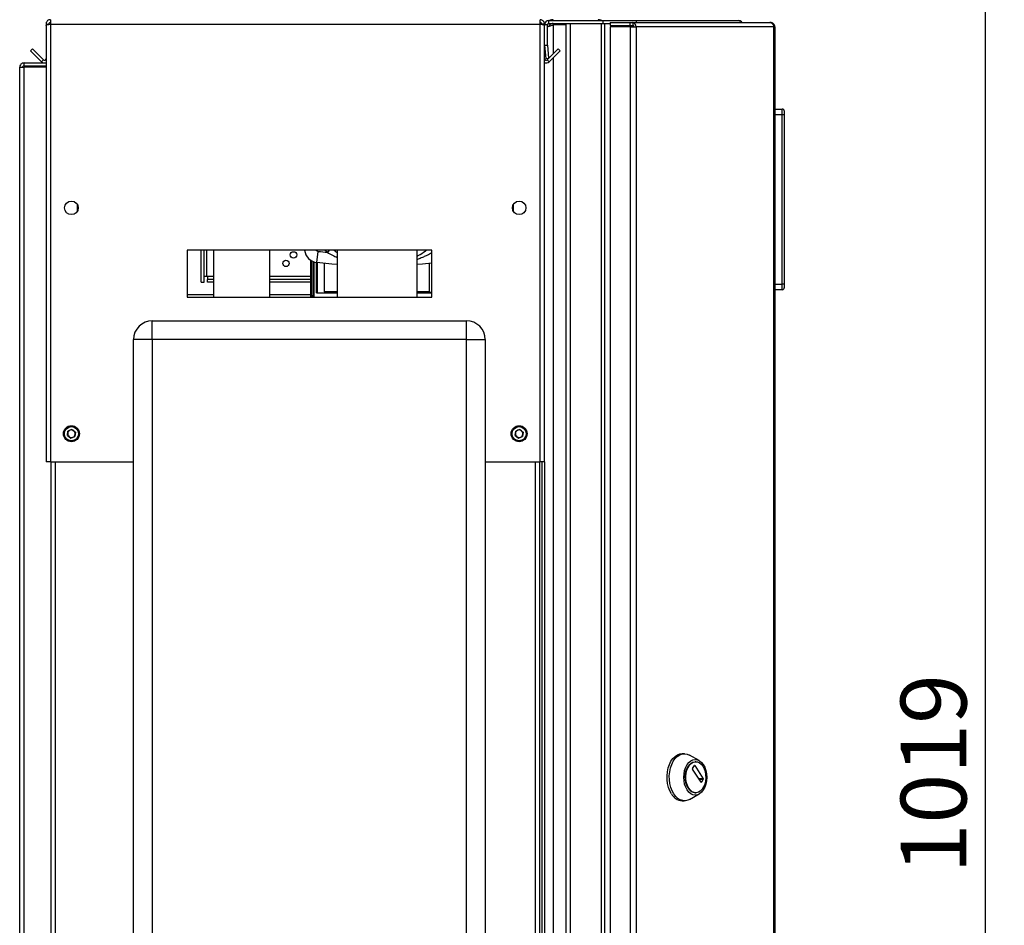
# Model space of a CAD drawing. Units: millimetres. Extents: x 0 to 420, y 0 to 297.
# Drawn here: x 229 to 281, y 196 to 245 of the extents above; entities that cross this region are included whole.
import ezdxf

# ---------------------------------------------------------------- set-up
doc = ezdxf.new("R2010")
doc.units = ezdxf.units.MM
doc.layers.add('1', color=7, linetype='Continuous')
doc.styles.add('SLDTEXTSTYLE1', font='TXT', dxfattribs={"width": 0.605})
doc.dimstyles.new('SLDDIMSTYLE0', dxfattribs={"dimtxt": 3.5, "dimasz": 2.5, "dimexe": 0, "dimexo": 0.0625, "dimgap": 0.875, "dimtad": 1, "dimdec": 0, "dimlfac": 10, "dimrnd": 1e-09, "dimzin": 12, "dimdsep": 46, "dimtxsty": 'SLDTEXTSTYLE1', "dimsah": 1, "dimcen": 0.09, "dimadec": 0, "dimazin": 3, "dimtfac": 1, "dimtdec": 0, "dimtofl": 0, "dimtmove": 0, "dimatfit": 3, "dimfxl": 1, "dimfrac": 2, "dimtolj": 1, "dimtzin": 12, "dimarcsym": 0})

# ---------------------------------------------------------------- blocks, each defined once
blk = doc.blocks.new('_D_1')
at = {"layer": '1', "color": 7}
for p, q in [((255.954, 255.438), (281.194, 255.438)), ((280.194, 153.588), (280.194, 255.438)), ((255.954, 153.588), (281.194, 153.588))]:
    blk.add_line(p, q, dxfattribs=at)
for points in [[(280.194, 255.438), (279.794, 252.938), (280.594, 252.938)], [(280.194, 153.588), (280.594, 156.088), (279.794, 156.088)]]:
    blk.add_solid(points, dxfattribs=at)
at = {"layer": '1', "color": 7, "insert": (275.682, 199.166), "char_height": 3.5, "attachment_point": 1, "rotation": 90, "style": 'SLDTEXTSTYLE1'}
blk.add_mtext('1019', dxfattribs=at)

msp = doc.modelspace()

# ---------------------------------------------------------------- linework, layer by layer
at = {"color": 7, "linetype": 'Continuous', "lineweight": 30}
for p, q in [((230.484, 244.538), (230.484, 244.308)), ((256.524, 244.308), (256.524, 244.538)), ((256.984, 244.338), (256.984, 244.488)), ((256.984, 244.488), (259.877, 244.488)), ((257.204, 244.488), (257.204, 244.538)), ((259.604, 244.538), (259.604, 244.488)), ((259.877, 244.338), (259.877, 244.488)), ((259.877, 244.488), (261.65, 244.488)), ((261.65, 244.388), (261.65, 244.488)), ((261.65, 244.488), (267.074, 244.488)), ((230.254, 244.308), (230.404, 244.308)), ((230.254, 244.308), (230.254, 244.238)), ((230.254, 244.238), (230.254, 221.038)), ((230.404, 244.308), (230.404, 244.292)), ((230.484, 244.308), (230.484, 221.038)), ((230.484, 244.308), (256.524, 244.308)), ((256.524, 221.038), (256.524, 244.308)), ((256.754, 244.308), (256.604, 244.308)), ((256.604, 244.292), (256.604, 244.308)), ((256.754, 244.258), (256.754, 244.308)), ((256.754, 243.188), (256.754, 244.258)), ((256.904, 244.258), (256.754, 244.258)), ((256.904, 243.188), (256.904, 244.258)), ((256.984, 244.338), (259.877, 244.338)), ((257.904, 244.268), (257.204, 244.268)), ((257.204, 244.268), (257.204, 242.725)), ((257.904, 164.638), (257.904, 244.338)), ((258.134, 164.638), (258.134, 244.338)), ((258.134, 244.338), (259.774, 244.338)), ((259.774, 164.638), (259.774, 244.338)), ((259.877, 244.338), (259.924, 244.338)), ((259.924, 244.338), (259.95, 244.338)), ((259.95, 164.638), (259.95, 244.338)), ((259.95, 244.338), (260.248, 244.338)), ((260.248, 244.388), (260.248, 244.238)), ((260.248, 244.388), (261.297, 244.388)), ((260.248, 244.238), (261.297, 244.238)), ((260.248, 244.158), (260.248, 164.818)), ((261.297, 244.158), (260.248, 244.158)), ((261.297, 244.238), (261.297, 244.388)), ((261.297, 244.388), (261.445, 244.388)), ((261.297, 244.238), (261.445, 244.238)), ((261.297, 244.158), (261.297, 164.818)), ((261.297, 244.158), (261.621, 244.158)), ((261.445, 244.388), (261.445, 244.238)), ((261.445, 244.388), (268.73, 244.388)), ((261.621, 244.158), (261.621, 164.818)), ((268.94, 244.158), (261.621, 244.158)), ((268.764, 244.388), (268.73, 244.388)), ((268.94, 164.818), (268.94, 244.158)), ((268.994, 244.158), (268.94, 244.158)), ((268.994, 244.158), (268.994, 164.818)), ((229.431, 242.885), (229.537, 242.992)), ((230.011, 242.306), (229.431, 242.885)), ((230.117, 242.412), (229.537, 242.992)), ((256.754, 243.188), (256.904, 243.188)), ((256.754, 221.038), (256.754, 243.188)), ((256.904, 243.181), (256.754, 243.168)), ((256.754, 243.168), (256.815, 242.481)), ((257.47, 242.992), (256.89, 242.412)), ((256.904, 243.181), (256.964, 242.494)), ((257.576, 242.885), (256.996, 242.306)), ((257.576, 242.885), (257.47, 242.992)), ((230.117, 242.412), (230.011, 242.306)), ((256.815, 242.481), (256.964, 242.494)), ((256.89, 242.412), (256.996, 242.306)), ((257.204, 242.513), (257.204, 166.564)), ((228.854, 242.008), (229.084, 242.008)), ((228.854, 168.888), (228.854, 242.008)), ((229.084, 242.088), (229.084, 242.238)), ((229.084, 242.238), (230.254, 242.238)), ((229.084, 242.088), (230.254, 242.088)), ((229.084, 168.888), (229.084, 242.008)), ((230.254, 242.008), (229.084, 242.008)), ((268.994, 239.788), (269.394, 239.788)), ((269.394, 239.488), (269.394, 239.788)), ((269.394, 239.488), (268.994, 239.488)), ((269.394, 230.488), (269.394, 239.488)), ((269.494, 239.488), (269.394, 239.488)), ((269.494, 239.688), (269.494, 239.488)), ((269.494, 239.488), (269.494, 230.488)), ((231.904, 234.737), (231.904, 234.339)), ((255.104, 234.339), (255.104, 234.737)), ((250.754, 232.288), (237.754, 232.288)), ((237.754, 232.288), (237.754, 229.788)), ((238.509, 230.588), (238.509, 232.288)), ((238.659, 230.588), (238.659, 232.288)), ((238.809, 230.888), (238.809, 232.288)), ((239.154, 232.288), (239.154, 229.788)), ((242.154, 229.788), (242.154, 232.288)), ((244.014, 232.288), (243.998, 232.286)), ((244.652, 231.633), (244.724, 232.228)), ((245.307, 232.288), (245.208, 232.174)), ((245.734, 232.288), (245.734, 229.788)), ((249.974, 229.788), (249.974, 232.288)), ((250.754, 229.788), (250.754, 232.288)), ((244.469, 231.678), (244.469, 229.788)), ((244.51, 229.788), (244.51, 231.664)), ((244.635, 230.032), (244.635, 231.635)), ((244.662, 231.631), (244.662, 230.053)), ((245.063, 230.083), (245.063, 231.586)), ((250.644, 230.083), (250.644, 231.586)), ((250.645, 230.033), (250.645, 231.586)), ((238.809, 230.888), (238.659, 230.888)), ((238.839, 230.888), (238.809, 230.888)), ((238.839, 230.888), (238.839, 230.738)), ((239.154, 230.888), (238.839, 230.888)), ((244.305, 230.888), (242.154, 230.888)), ((238.509, 230.588), (238.659, 230.588)), ((239.154, 230.738), (238.839, 230.738)), ((238.839, 230.588), (238.839, 230.738)), ((239.154, 230.588), (238.839, 230.588)), ((244.306, 230.738), (242.154, 230.738)), ((244.306, 230.588), (242.154, 230.588)), ((268.994, 230.488), (269.394, 230.488)), ((269.394, 230.188), (269.394, 230.488)), ((269.494, 230.488), (269.394, 230.488)), ((269.494, 230.488), (269.494, 230.288)), ((239.154, 229.921), (237.754, 229.921)), ((237.754, 229.788), (250.754, 229.788)), ((244.306, 229.921), (242.154, 229.921)), ((244.643, 230.038), (244.635, 230.032)), ((244.662, 230.053), (244.643, 230.038)), ((244.67, 230.024), (244.655, 230.012)), ((245.734, 230.012), (244.655, 230.012)), ((244.682, 230.033), (244.67, 230.024)), ((245.064, 230.031), (245.062, 230.033)), ((245.063, 230.083), (245.064, 230.031)), ((245.734, 230.083), (245.063, 230.083)), ((245.734, 230.031), (245.064, 230.031)), ((250.644, 230.083), (249.974, 230.083)), ((250.643, 230.031), (249.974, 230.031)), ((250.754, 230.012), (249.974, 230.012)), ((250.643, 230.031), (250.644, 230.083)), ((250.645, 230.033), (250.643, 230.031)), ((250.754, 230.033), (250.645, 230.033)), ((269.394, 230.188), (268.994, 230.188)), ((235.904, 227.538), (235.904, 228.538)), ((235.904, 228.538), (252.604, 228.538)), ((252.604, 227.538), (252.604, 228.538)), ((234.904, 169.638), (234.904, 227.538)), ((235.904, 227.538), (234.904, 227.538)), ((235.904, 227.538), (235.904, 169.638)), ((252.604, 227.538), (235.904, 227.538)), ((252.604, 169.638), (252.604, 227.538)), ((252.604, 227.538), (253.604, 227.538)), ((253.604, 227.538), (253.604, 169.638)), ((231.389, 222.45), (231.42, 222.68)), ((231.389, 222.45), (231.573, 222.308)), ((231.634, 222.768), (231.42, 222.68)), ((231.634, 222.768), (231.818, 222.627)), ((231.818, 222.627), (231.788, 222.397)), ((255.189, 222.45), (255.22, 222.68)), ((255.189, 222.45), (255.373, 222.308)), ((255.434, 222.768), (255.22, 222.68)), ((255.434, 222.768), (255.618, 222.627)), ((255.618, 222.627), (255.588, 222.397)), ((231.573, 222.308), (231.788, 222.397)), ((255.373, 222.308), (255.588, 222.397)), ((230.484, 221.038), (230.254, 221.038)), ((230.484, 221.038), (234.904, 221.038)), ((230.504, 221.038), (230.504, 176.038)), ((230.734, 221.038), (230.734, 176.038)), ((253.604, 221.038), (256.524, 221.038)), ((256.274, 176.038), (256.274, 221.038)), ((256.504, 176.038), (256.504, 221.038)), ((256.754, 221.038), (256.524, 221.038)), ((256.604, 221.038), (256.604, 176.038)), ((256.754, 221.038), (256.754, 176.038)), ((264.189, 205.534), (264.067, 205.534)), ((264.97, 205.175), (264.462, 205.46)), ((264.621, 204.742), (264.723, 204.902)), ((265.071, 204.014), (264.621, 204.714)), ((264.723, 204.902), (264.741, 204.902)), ((264.741, 204.902), (265.191, 204.201)), ((264.794, 205.109), (264.764, 205.109)), ((265.191, 204.201), (264.95, 204.201)), ((264.968, 204.173), (265.191, 204.173)), ((265.191, 204.173), (265.089, 204.014)), ((265.089, 204.014), (265.071, 204.014)), ((264.462, 203.108), (264.97, 203.393)), ((264.764, 203.459), (264.794, 203.459)), ((264.067, 203.034), (264.189, 203.034))]:
    msp.add_line(p, q, dxfattribs=at)
at = {"color": 7, "linetype": 'Continuous', "lineweight": 30, "flags": 128}
for points in [[(245.208, 232.174), (245.114, 232.258), (245.081, 232.288)], [(245.734, 231.523), (245.45, 231.548), (244.652, 231.633)], [(250.754, 231.598), (250.258, 231.548), (249.974, 231.523)], [(263.498, 203.4), (263.411, 203.562), (263.342, 203.745), (263.294, 203.944), (263.268, 204.152), (263.265, 204.364), (263.285, 204.573), (263.328, 204.775), (263.392, 204.962), (263.475, 205.13), (263.575, 205.273), (263.69, 205.388), (263.815, 205.471), (263.948, 205.52), (264.067, 205.534)], [(263.621, 203.4), (263.533, 203.562), (263.464, 203.745), (263.416, 203.944), (263.39, 204.152), (263.387, 204.364), (263.408, 204.573), (263.45, 204.775), (263.514, 204.962), (263.597, 205.13), (263.698, 205.273), (263.812, 205.388), (263.938, 205.471), (264.07, 205.52), (264.206, 205.534), (264.342, 205.511), (264.462, 205.46)], [(264.333, 203.615), (264.258, 203.758), (264.201, 203.922), (264.167, 204.099), (264.155, 204.284), (264.167, 204.469), (264.201, 204.647), (264.258, 204.81), (264.333, 204.954), (264.426, 205.072), (264.531, 205.159), (264.645, 205.213), (264.764, 205.231), (264.882, 205.213), (264.997, 205.159), (265.102, 205.072), (265.194, 204.954), (265.27, 204.81), (265.326, 204.647), (265.361, 204.469), (265.372, 204.284), (265.361, 204.099), (265.326, 203.922), (265.27, 203.758), (265.194, 203.615), (265.102, 203.497), (264.997, 203.409), (264.882, 203.355), (264.764, 203.337), (264.645, 203.355), (264.531, 203.409), (264.426, 203.497), (264.333, 203.615)], [(264.389, 203.701), (264.319, 203.835), (264.269, 203.989), (264.24, 204.155), (264.234, 204.327), (264.251, 204.498), (264.291, 204.659), (264.352, 204.803), (264.43, 204.925), (264.523, 205.019), (264.626, 205.081), (264.736, 205.108), (264.764, 205.109)], [(264.419, 203.701), (264.35, 203.835), (264.299, 203.989), (264.271, 204.155), (264.265, 204.327), (264.282, 204.498), (264.322, 204.659), (264.382, 204.803), (264.461, 204.925), (264.554, 205.019), (264.657, 205.081), (264.767, 205.108), (264.877, 205.099), (264.984, 205.054), (265.083, 204.976), (265.169, 204.868), (265.239, 204.734), (265.289, 204.58), (265.318, 204.413), (265.324, 204.241), (265.307, 204.071), (265.267, 203.91), (265.206, 203.765), (265.128, 203.643), (265.035, 203.549), (264.932, 203.487), (264.822, 203.46), (264.711, 203.469), (264.604, 203.514), (264.506, 203.592), (264.419, 203.701)], [(264.462, 203.108), (264.375, 203.068), (264.24, 203.037), (264.104, 203.041), (263.97, 203.082), (263.843, 203.156), (263.725, 203.264), (263.621, 203.4)]]:
    msp.add_lwpolyline(points, dxfattribs=at)
at = {"color": 7, "linetype": 'Continuous', "lineweight": 30}
for centre, radius in [((231.604, 234.538), 0.36), ((255.404, 234.538), 0.36), ((243.409, 232.04), 0.17), ((243.009, 231.588), 0.17), ((231.604, 222.538), 0.425), ((231.604, 222.538), 0.375), ((255.404, 222.538), 0.425), ((255.404, 222.538), 0.375)]:
    msp.add_circle(centre, radius, dxfattribs=at)
for centre, radius, start, end in [((256.984, 244.258), 0.23, 90, 180), ((256.984, 244.258), 0.08, 90, 180), ((261.414, 244.182), 0.209, 353.4591, 81.4483), ((261.434, 244.167), 0.0725, 353.4591, 81.4483), ((256.984, 243.188), 0.23, 180, 185), ((256.984, 243.188), 0.08, 180, 185), ((230.174, 242.468), 0.08, 225, 0), ((256.834, 242.468), 0.08, 180, 315), ((230.174, 242.468), 0.23, 225, 290.3544), ((256.834, 242.468), 0.23, 249.6456, 315), ((269.394, 239.688), 0.1, 0, 90), ((244.742, 232.377), 0.75, 186.9426, 263.0574), ((244.742, 232.377), 0.15, 216.266, 263.0574), ((247.854, 257.928), 25.889, 263.0574, 264.1343), ((269.394, 230.288), 0.1, 270, 0), ((235.904, 227.538), 1, 90, 180), ((252.604, 227.538), 1, 0, 90), ((231.604, 222.538), 0.201, 172.4483, 232.4483), ((231.604, 222.538), 0.201, 112.4483, 172.4483), ((231.604, 222.538), 0.201, 52.4483, 112.4483), ((231.604, 222.538), 0.201, 292.4483, 352.4483), ((231.604, 222.538), 0.201, 352.4483, 52.4483), ((255.404, 222.538), 0.201, 172.4483, 232.4483), ((255.404, 222.538), 0.201, 112.4483, 172.4483), ((255.404, 222.538), 0.201, 52.4483, 112.4483), ((255.404, 222.538), 0.201, 292.4483, 352.4483), ((255.404, 222.538), 0.201, 352.4483, 52.4483), ((231.604, 222.538), 0.201, 232.4483, 292.4483), ((255.404, 222.538), 0.201, 232.4483, 292.4483), ((264.645, 204.728), 0.028, 149.7109, 210.2891), ((264.732, 204.897), 0.0101, 25.9416, 154.0584), ((265.167, 204.187), 0.028, 329.7109, 30.2891), ((264.794, 203.918), 0.46, 208.1639, 266.2404), ((265.08, 204.019), 0.0101, 205.9416, 334.0584), ((264.117, 203.736), 0.704, 208.5057, 265.8987)]:
    msp.add_arc(centre, radius, start, end, dxfattribs=at)
for centre, ratio, start_param, end_param in [((248.125, 231.441), 0.043661, 1.567401, 1.589946), ((241.448, 231.441), 0.034918, 4.69324, 4.715168)]:
    msp.add_ellipse(centre, major_axis=(0, 86.323), ratio=ratio, start_param=start_param, end_param=end_param, dxfattribs=at)
for points, knots in [([(230.484, 244.538), (230.458, 244.536), (230.407, 244.531), (230.337, 244.491), (230.284, 244.432), (230.257, 244.367), (230.255, 244.324), (230.254, 244.308)], [0, 0, 0, 0, 0.209052, 0.427821, 0.646592, 0.865364, 1, 1, 1, 1]), ([(256.754, 244.308), (256.751, 244.333), (256.746, 244.385), (256.707, 244.454), (256.647, 244.507), (256.582, 244.535), (256.54, 244.537), (256.524, 244.538)], [0, 0, 0, 0, 0.209052, 0.427821, 0.646592, 0.865364, 1, 1, 1, 1]), ([(257.204, 244.538), (257.148, 244.536), (257.079, 244.533), (257.022, 244.496), (257.01, 244.488)], [0, 0, 0, 0, 0.792241, 1, 1, 1, 1]), ([(259.8, 244.488), (259.762, 244.506), (259.699, 244.535), (259.63, 244.537), (259.604, 244.538)], [0, 0, 0, 0, 0.607798, 1, 1, 1, 1]), ([(267.074, 244.488), (267.094, 244.486), (267.136, 244.481), (267.187, 244.444), (267.207, 244.406), (267.217, 244.388)], [0, 0, 0, 0, 0.346645, 0.687421, 1, 1, 1, 1]), ([(267.258, 244.388), (267.251, 244.4), (267.229, 244.437), (267.163, 244.477), (267.103, 244.485), (267.074, 244.488)], [0, 0, 0, 0, 0.182574, 0.592116, 1, 1, 1, 1]), ([(230.254, 244.238), (230.256, 244.242), (230.261, 244.253), (230.3, 244.268), (230.36, 244.283), (230.425, 244.297), (230.467, 244.305), (230.484, 244.308)], [0, 0, 0, 0, 0.209052, 0.427821, 0.646592, 0.865364, 1, 1, 1, 1]), ([(230.484, 244.388), (230.472, 244.387), (230.449, 244.384), (230.423, 244.363), (230.406, 244.337), (230.404, 244.318), (230.404, 244.308)], [0, 0, 0, 0, 0.284155, 0.530993, 0.777748, 1, 1, 1, 1]), ([(256.604, 244.308), (256.602, 244.32), (256.599, 244.343), (256.578, 244.369), (256.552, 244.385), (256.533, 244.387), (256.524, 244.388)], [0, 0, 0, 0, 0.284155, 0.530993, 0.777748, 1, 1, 1, 1]), ([(256.524, 244.308), (256.549, 244.303), (256.6, 244.293), (256.67, 244.278), (256.723, 244.263), (256.75, 244.249), (256.753, 244.241), (256.754, 244.238)], [0, 0, 0, 0, 0.209052, 0.427821, 0.646592, 0.865364, 1, 1, 1, 1]), ([(256.904, 244.15), (256.931, 244.163), (256.998, 244.194), (257.109, 244.234), (257.183, 244.26), (257.204, 244.268)], [0, 0, 0, 0, 0.329779, 0.812074, 1, 1, 1, 1]), ([(257.204, 244.338), (257.174, 244.335), (257.112, 244.329), (257.031, 244.275), (256.981, 244.22), (256.974, 244.184), (256.973, 244.181)], [0, 0, 0, 0, 0.293138, 0.629281, 0.965532, 1, 1, 1, 1]), ([(229.084, 242.238), (229.053, 242.235), (228.991, 242.228), (228.914, 242.172), (228.863, 242.096), (228.857, 242.037), (228.854, 242.008)], [0, 0, 0, 0, 0.254718, 0.50961, 0.764503, 1, 1, 1, 1]), ([(229.084, 242.088), (229.074, 242.087), (229.055, 242.085), (229.031, 242.07), (229.012, 242.048), (229.004, 242.026), (229.004, 242.012), (229.004, 242.008)], [0, 0, 0, 0, 0.22187, 0.45008, 0.673228, 0.902829, 1, 1, 1, 1]), ([(245.208, 232.174), (245.299, 232.121), (245.47, 232.023), (245.649, 231.941), (245.734, 231.903)], [0, 0, 0, 0, 0.529798, 1, 1, 1, 1]), ([(245.734, 232.146), (245.701, 232.168), (245.635, 232.214), (245.573, 232.263), (245.542, 232.288)], [0, 0, 0, 0, 0.500111, 1, 1, 1, 1]), ([(250.487, 232.288), (250.373, 232.204), (250.21, 232.083), (250.029, 231.991), (249.974, 231.963)], [0, 0, 0, 0, 0.695708, 1, 1, 1, 1]), ([(250.754, 232.143), (250.732, 232.13), (250.638, 232.078), (250.473, 231.996), (250.253, 231.899), (250.088, 231.83), (249.992, 231.799), (249.974, 231.793)], [0, 0, 0, 0, 0.086987, 0.374177, 0.641678, 0.931644, 1, 1, 1, 1]), ([(244.306, 231.782), (244.306, 231.486), (244.305, 230.821), (244.306, 230.157), (244.307, 229.788)], [0, 0, 0, 0, 0.445523, 1, 1, 1, 1]), ([(244.635, 230.032), (244.635, 230.029), (244.636, 230.024), (244.64, 230.017), (244.646, 230.014), (244.651, 230.012), (244.653, 230.012), (244.655, 230.012)], [0, 0, 0, 0, 0.252282, 0.502773, 0.743019, 0.868681, 1, 1, 1, 1])]:
    msp.add_open_spline(points, degree=3, knots=knots, dxfattribs=at)
for points in [[(268.73, 244.388), (268.756, 244.385), (268.808, 244.378), (268.874, 244.325), (268.924, 244.249), (268.935, 244.188), (268.94, 244.158)], [(268.994, 244.158), (268.991, 244.188), (268.984, 244.249), (268.93, 244.325), (268.854, 244.378), (268.794, 244.385), (268.764, 244.388)]]:
    msp.add_open_spline(points, degree=3, dxfattribs=at)

# ---------------------------------------------------------------- dimensions: what is measured, and where the dimension line sits
at = {"layer": '1', "color": 7}
dim = msp.add_linear_dim(base=(280.194013309, 255.438281807), p1=(254.953526695, 153.588281807), p2=(254.953526695, 255.438281807), angle=90, dimstyle='SLDDIMSTYLE0', dxfattribs=at)
dim.commit()
dim.dimension.update_dxf_attribs({"geometry": '_D_1', "text_midpoint": (280.194013309, 204.513281807), "dimtype": 160})

doc.saveas('drawing.dxf')
